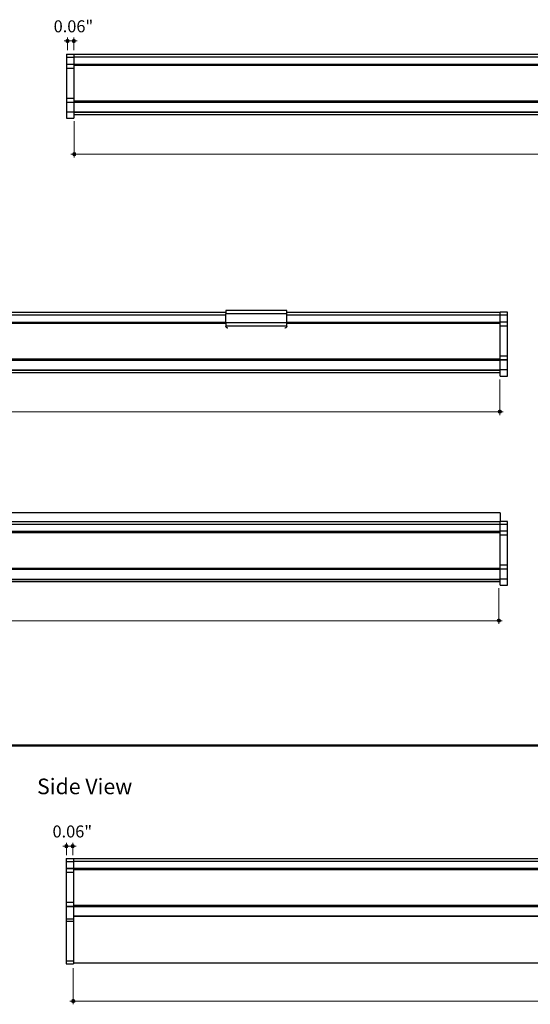
# Model space of a CAD drawing. Units: inches. Extents: x 38.9 to 74.2, y 1.1 to 34.8.
# Drawn here: x 51.5 to 55.7, y 17.6 to 25.6 of the extents above; entities that cross this region are included whole.
import ezdxf

# ---------------------------------------------------------------- set-up
doc = ezdxf.new("R2010")
doc.units = ezdxf.units.IN
doc.header["$MEASUREMENT"] = 0
for name, color, linetype, lineweight in [('description', 7, 'Continuous', 0), ('dimensions', 7, 'Continuous', 0), ('line art', 7, 'Continuous', 0)]:
    doc.layers.add(name, color=color, linetype=linetype, lineweight=lineweight)

# ---------------------------------------------------------------- blocks, each defined once
blk = doc.blocks.new('Block_13')
at = {"layer": 'line art', "color": 7, "lineweight": 25}
for p, q in [((51.9199, 25.3587), (51.9799, 25.3587)), ((51.9199, 25.3587), (51.9199, 25.3337)), ((51.9199, 25.3337), (51.9799, 25.3337)), ((51.9199, 25.3337), (51.9199, 25.2787)), ((51.9799, 25.3587), (51.9799, 25.3337)), ((51.9799, 25.3587), (63.9799, 25.3587)), ((51.9799, 25.3337), (51.9799, 25.2787)), ((63.9799, 25.3337), (51.9799, 25.3337)), ((51.9199, 25.2787), (51.9799, 25.2787)), ((51.9199, 25.2787), (51.9199, 25.2773)), ((51.9199, 25.2773), (51.9799, 25.2773)), ((51.9199, 25.2773), (51.9199, 25.245)), ((51.9199, 25.245), (51.9799, 25.245)), ((51.9199, 25.245), (51.9199, 24.9995)), ((51.9799, 25.2787), (51.9799, 25.2773)), ((51.9799, 25.2787), (63.9799, 25.2787)), ((51.9799, 25.2773), (51.9799, 25.245)), ((51.9799, 25.2684), (63.9799, 25.2684)), ((51.9799, 25.245), (51.9799, 24.9995)), ((51.9199, 24.9995), (51.9799, 24.9995)), ((51.9199, 24.9995), (51.9199, 24.9671)), ((51.9199, 24.9671), (51.9799, 24.9671)), ((51.9199, 24.9671), (51.9199, 24.9657)), ((51.9199, 24.9657), (51.9799, 24.9657)), ((51.9199, 24.9657), (51.9199, 24.8857)), ((51.9799, 24.9995), (51.9799, 24.9671)), ((51.9799, 24.976), (63.9799, 24.976)), ((51.9799, 24.9671), (51.9799, 24.9657)), ((51.9799, 24.9657), (51.9799, 24.8857)), ((51.9799, 24.9656), (63.9799, 24.9656)), ((51.9199, 24.8857), (51.9799, 24.8857)), ((51.9199, 24.8857), (51.9199, 24.8347)), ((51.9799, 24.8857), (51.9799, 24.8347)), ((51.9799, 24.8856), (63.9799, 24.8856)), ((63.9799, 24.8802), (51.9799, 24.8802)), ((51.9199, 24.8347), (51.9799, 24.8347)), ((51.9799, 24.8659), (63.9799, 24.8659))]:
    blk.add_line(p, q, dxfattribs=at)
blk = doc.blocks.new('Block_14')
at = {"layer": 'line art', "color": 7, "lineweight": 25}
for p, q in [((45.7258, 23.2423), (53.2258, 23.2423)), ((53.2258, 23.2173), (45.7258, 23.2173)), ((53.2258, 23.2573), (53.2258, 23.2298)), ((53.7258, 23.2573), (53.2258, 23.2573)), ((53.7258, 23.2298), (53.2258, 23.2298)), ((53.2258, 23.1542), (53.2258, 23.2298)), ((53.7258, 23.2298), (53.7258, 23.2573)), ((53.7258, 23.2423), (55.4758, 23.2423)), ((53.7258, 23.1542), (53.7258, 23.2298)), ((55.4758, 23.2173), (53.7258, 23.2173)), ((55.5358, 23.2423), (55.4758, 23.2423)), ((55.4758, 23.2173), (55.4758, 23.2423)), ((55.5358, 23.2173), (55.4758, 23.2173)), ((55.4758, 23.1623), (55.4758, 23.2173)), ((55.5358, 23.2173), (55.5358, 23.2423)), ((55.5358, 23.1623), (55.5358, 23.2173)), ((45.7258, 23.1623), (53.2258, 23.1623)), ((45.7258, 23.1519), (53.2258, 23.1519)), ((53.7258, 23.1542), (53.2258, 23.1542)), ((53.2258, 23.1542), (53.2258, 23.1289)), ((53.7258, 23.1289), (53.2258, 23.1289)), ((53.2258, 23.1243), (53.2258, 23.1289)), ((53.7258, 23.1623), (55.4758, 23.1623)), ((53.7258, 23.1289), (53.7258, 23.1542)), ((53.7258, 23.1519), (55.4758, 23.1519)), ((53.7258, 23.1289), (53.7258, 23.1243)), ((55.5358, 23.1623), (55.4758, 23.1623)), ((55.4758, 23.1609), (55.4758, 23.1623)), ((55.5358, 23.1609), (55.4758, 23.1609)), ((55.4758, 23.1285), (55.4758, 23.1609)), ((55.5358, 23.1285), (55.4758, 23.1285)), ((55.4758, 22.883), (55.4758, 23.1285)), ((55.5358, 23.1609), (55.5358, 23.1623)), ((55.5358, 23.1285), (55.5358, 23.1609)), ((55.5358, 22.883), (55.5358, 23.1285)), ((43.4758, 22.8596), (55.4758, 22.8596)), ((55.5358, 22.883), (55.4758, 22.883)), ((55.4758, 22.8507), (55.4758, 22.883)), ((55.5358, 22.8507), (55.5358, 22.883)), ((43.4758, 22.8492), (55.4758, 22.8492)), ((55.5358, 22.8507), (55.4758, 22.8507)), ((55.4758, 22.8493), (55.4758, 22.8507)), ((55.5358, 22.8493), (55.4758, 22.8493)), ((55.4758, 22.7693), (55.4758, 22.8493)), ((55.5358, 22.8493), (55.5358, 22.8507)), ((55.5358, 22.7693), (55.5358, 22.8493)), ((43.4758, 22.7692), (55.4758, 22.7692)), ((55.4758, 22.7637), (43.4758, 22.7637)), ((43.4758, 22.7494), (55.4758, 22.7494)), ((55.5358, 22.7693), (55.4758, 22.7693)), ((55.4758, 22.7183), (55.4758, 22.7693)), ((55.4758, 22.7183), (55.5358, 22.7183)), ((55.5358, 22.7183), (55.5358, 22.7693))]:
    blk.add_line(p, q, dxfattribs=at)
for points in [[(53.2258, 23.1243), (53.2263, 23.122), (53.228, 23.1198), (53.2308, 23.1178), (53.2345, 23.116), (53.2391, 23.1145), (53.2417, 23.1139)], [(53.7098, 23.1139), (53.7124, 23.1145), (53.717, 23.116), (53.7207, 23.1178), (53.7235, 23.1198), (53.7252, 23.122), (53.7258, 23.1243)]]:
    blk.add_lwpolyline(points, dxfattribs=at)
blk = doc.blocks.new('Block_25')
at = {"layer": 'line art', "color": 7, "lineweight": 25}
for p, q in [((55.4758, 21.5973), (43.4758, 21.5973)), ((55.4758, 21.5973), (55.4758, 21.5268)), ((43.4758, 21.5268), (55.4758, 21.5268)), ((55.4758, 21.5018), (43.4758, 21.5018)), ((55.5358, 21.5268), (55.4758, 21.5268)), ((55.4758, 21.5018), (55.4758, 21.5268)), ((55.5358, 21.5018), (55.4758, 21.5018)), ((55.4758, 21.4468), (55.4758, 21.5018)), ((55.5358, 21.5018), (55.5358, 21.5268)), ((55.5358, 21.4468), (55.5358, 21.5018)), ((43.4758, 21.4468), (55.4758, 21.4468)), ((43.4758, 21.4365), (55.4758, 21.4365)), ((55.5358, 21.4468), (55.4758, 21.4468)), ((55.4758, 21.4454), (55.4758, 21.4468)), ((55.5358, 21.4454), (55.4758, 21.4454)), ((55.4758, 21.4131), (55.4758, 21.4454)), ((55.5358, 21.4131), (55.4758, 21.4131)), ((55.4758, 21.1676), (55.4758, 21.4131)), ((55.5358, 21.4454), (55.5358, 21.4468)), ((55.5358, 21.4131), (55.5358, 21.4454)), ((55.5358, 21.1676), (55.5358, 21.4131)), ((55.5358, 21.1676), (55.4758, 21.1676)), ((55.4758, 21.1352), (55.4758, 21.1676)), ((55.5358, 21.1352), (55.5358, 21.1676)), ((43.4758, 21.1441), (55.4758, 21.1441)), ((43.4758, 21.1337), (55.4758, 21.1337)), ((55.5358, 21.1352), (55.4758, 21.1352)), ((55.4758, 21.1338), (55.4758, 21.1352)), ((55.5358, 21.1338), (55.4758, 21.1338)), ((55.4758, 21.0538), (55.4758, 21.1338)), ((55.5358, 21.1338), (55.5358, 21.1352)), ((55.5358, 21.0538), (55.5358, 21.1338)), ((43.4758, 21.0537), (55.4758, 21.0537)), ((55.4758, 21.0483), (43.4758, 21.0483)), ((43.4758, 21.034), (55.4758, 21.034)), ((55.5358, 21.0538), (55.4758, 21.0538)), ((55.4758, 21.0028), (55.4758, 21.0538)), ((55.4758, 21.0028), (55.5358, 21.0028)), ((55.5358, 21.0028), (55.5358, 21.0538))]:
    blk.add_line(p, q, dxfattribs=at)
blk = doc.blocks.new('Block_37')
at = {"layer": 'line art', "color": 7, "lineweight": 25}
for p, q in [((51.9186, 18.7617), (51.9786, 18.7617)), ((51.9186, 18.7617), (51.9186, 18.7367)), ((51.9786, 18.7617), (51.9786, 18.7367)), ((51.9786, 18.7617), (63.9786, 18.7617)), ((51.9186, 18.7367), (51.9786, 18.7367)), ((51.9186, 18.7367), (51.9186, 18.6817)), ((51.9186, 18.6817), (51.9786, 18.6817)), ((51.9186, 18.6817), (51.9186, 18.6803)), ((51.9186, 18.6803), (51.9786, 18.6803)), ((51.9186, 18.6803), (51.9186, 18.6479)), ((51.9786, 18.7367), (51.9786, 18.6817)), ((63.9786, 18.7367), (51.9786, 18.7367)), ((51.9786, 18.6817), (51.9786, 18.6803)), ((51.9786, 18.6817), (63.9786, 18.6817)), ((51.9786, 18.6803), (51.9786, 18.6479)), ((51.9786, 18.6713), (63.9786, 18.6713)), ((51.9186, 18.6479), (51.9786, 18.6479)), ((51.9186, 18.6479), (51.9186, 18.4024)), ((51.9786, 18.6479), (51.9786, 18.4024)), ((51.9186, 18.4024), (51.9786, 18.4024)), ((51.9186, 18.4024), (51.9186, 18.3701)), ((51.9186, 18.3701), (51.9786, 18.3701)), ((51.9186, 18.3701), (51.9186, 18.3687)), ((51.9186, 18.3687), (51.9786, 18.3687)), ((51.9186, 18.3687), (51.9186, 18.2659)), ((51.9786, 18.4024), (51.9786, 18.3701)), ((51.9786, 18.379), (63.9786, 18.379)), ((51.9786, 18.3701), (51.9786, 18.3687)), ((51.9786, 18.3687), (51.9786, 18.2886)), ((51.9786, 18.3686), (63.9786, 18.3686)), ((51.9186, 18.2659), (51.9786, 18.2659)), ((51.9186, 18.2659), (51.9186, 18.2459)), ((51.9786, 18.2886), (63.9786, 18.2886)), ((63.9786, 18.2878), (51.9786, 18.2878)), ((51.9786, 18.2863), (51.9786, 18.2857)), ((63.9786, 18.2857), (51.9786, 18.2857)), ((51.9786, 18.2857), (51.9786, 17.9017)), ((51.9186, 18.2459), (51.9786, 18.2459)), ((51.9186, 18.2459), (51.9186, 17.9227)), ((51.9186, 17.9227), (51.9786, 17.9227)), ((51.9186, 17.9227), (51.9186, 17.8977)), ((51.9186, 17.8977), (51.9786, 17.8977)), ((63.9786, 17.9017), (51.9786, 17.9017)), ((51.9786, 17.9017), (51.9786, 17.8977))]:
    blk.add_line(p, q, dxfattribs=at)
blk = doc.blocks.new('Block_129')
at = {"layer": 'dimensions', "transparency": 33554687}
h = blk.add_hatch(color=7, dxfattribs=at)
h.dxf.hatch_style = 2
edge = h.paths.add_edge_path()
edge.add_spline(control_points=[(55.4866, 22.4271), (55.4866, 22.4194), (55.4804, 22.4132), (55.4727, 22.4132), (55.465, 22.4132), (55.4588, 22.4194), (55.4588, 22.4271), (55.4588, 22.4348), (55.465, 22.441), (55.4727, 22.441), (55.4804, 22.441), (55.4866, 22.4348), (55.4866, 22.4271)], knot_values=[0, 0, 0, 0, 1, 1, 1, 2, 2, 2, 3, 3, 3, 4, 4, 4, 4], degree=3, periodic=0)
edge.add_line((55.4866, 22.4271), (55.4866, 22.4271))
at = {"layer": 'dimensions', "color": 7, "lineweight": 20}
blk.add_line((55.4727, 22.3993), (55.4727, 22.6916), dxfattribs=at)
at = {"layer": 'dimensions'}
blk.add_open_spline([(55.4866, 22.4271), (55.4866, 22.4194), (55.4804, 22.4132), (55.4727, 22.4132), (55.465, 22.4132), (55.4588, 22.4194), (55.4588, 22.4271), (55.4588, 22.4348), (55.465, 22.441), (55.4727, 22.441), (55.4804, 22.441), (55.4866, 22.4348), (55.4866, 22.4271)], degree=3, knots=[0, 0, 0, 0, 1, 1, 1, 2, 2, 2, 3, 3, 3, 4, 4, 4, 4], dxfattribs=at)
blk = doc.blocks.new('Block_125')
at = {"layer": 'dimensions', "color": 7, "lineweight": 20}
blk.add_line((49.7772, 22.4262), (55.5005, 22.4262), dxfattribs=at)
at = {"layer": 'dimensions'}
blk.add_blockref('Block_129', (0, 0), dxfattribs=at)
blk = doc.blocks.new('Block_139')
at = {"layer": 'dimensions', "transparency": 33554687}
h = blk.add_hatch(color=7, dxfattribs=at)
h.dxf.hatch_style = 2
edge = h.paths.add_edge_path()
edge.add_spline(control_points=[(55.4788, 20.7132), (55.4788, 20.7055), (55.4726, 20.6993), (55.4649, 20.6993), (55.4572, 20.6993), (55.451, 20.7055), (55.451, 20.7132), (55.451, 20.7208), (55.4572, 20.7271), (55.4649, 20.7271), (55.4726, 20.7271), (55.4788, 20.7208), (55.4788, 20.7132)], knot_values=[0, 0, 0, 0, 1, 1, 1, 2, 2, 2, 3, 3, 3, 4, 4, 4, 4], degree=3, periodic=0)
edge.add_line((55.4788, 20.7132), (55.4788, 20.7132))
at = {"layer": 'dimensions', "color": 7, "lineweight": 20}
blk.add_line((55.4649, 20.6853), (55.4649, 20.9777), dxfattribs=at)
at = {"layer": 'dimensions'}
blk.add_open_spline([(55.4788, 20.7132), (55.4788, 20.7055), (55.4726, 20.6993), (55.4649, 20.6993), (55.4572, 20.6993), (55.451, 20.7055), (55.451, 20.7132), (55.451, 20.7208), (55.4572, 20.7271), (55.4649, 20.7271), (55.4726, 20.7271), (55.4788, 20.7208), (55.4788, 20.7132)], degree=3, knots=[0, 0, 0, 0, 1, 1, 1, 2, 2, 2, 3, 3, 3, 4, 4, 4, 4], dxfattribs=at)
blk = doc.blocks.new('Block_135')
at = {"layer": 'dimensions', "color": 7, "lineweight": 20}
blk.add_line((49.7625, 20.7123), (55.4927, 20.7123), dxfattribs=at)
at = {"layer": 'dimensions'}
blk.add_blockref('Block_139', (0, 0), dxfattribs=at)
blk = doc.blocks.new('Block_176')
at = {"layer": 'dimensions', "transparency": 33554687}
h = blk.add_hatch(color=7, dxfattribs=at)
h.dxf.hatch_style = 2
edge = h.paths.add_edge_path()
edge.add_spline(control_points=[(51.9423, 25.4677), (51.9423, 25.4754), (51.9361, 25.4816), (51.9284, 25.4816), (51.9207, 25.4816), (51.9145, 25.4754), (51.9145, 25.4677), (51.9145, 25.46), (51.9207, 25.4538), (51.9284, 25.4538), (51.9361, 25.4538), (51.9423, 25.46), (51.9423, 25.4677)], knot_values=[0, 0, 0, 0, 1, 1, 1, 2, 2, 2, 3, 3, 3, 4, 4, 4, 4], degree=3, periodic=0)
edge.add_line((51.9423, 25.4677), (51.9423, 25.4677))
at = {"layer": 'dimensions', "color": 7, "lineweight": 20}
blk.add_line((51.9284, 25.4955), (51.9284, 25.3936), dxfattribs=at)
at = {"layer": 'dimensions'}
blk.add_open_spline([(51.9423, 25.4677), (51.9423, 25.4754), (51.9361, 25.4816), (51.9284, 25.4816), (51.9207, 25.4816), (51.9145, 25.4754), (51.9145, 25.4677), (51.9145, 25.46), (51.9207, 25.4538), (51.9284, 25.4538), (51.9361, 25.4538), (51.9423, 25.46), (51.9423, 25.4677)], degree=3, knots=[0, 0, 0, 0, 1, 1, 1, 2, 2, 2, 3, 3, 3, 4, 4, 4, 4], dxfattribs=at)
blk = doc.blocks.new('Block_177')
at = {"layer": 'dimensions', "transparency": 33554687}
h = blk.add_hatch(color=7, dxfattribs=at)
h.dxf.hatch_style = 2
edge = h.paths.add_edge_path()
edge.add_spline(control_points=[(51.9939, 25.4677), (51.9939, 25.4754), (51.9877, 25.4816), (51.98, 25.4816), (51.9724, 25.4816), (51.9661, 25.4754), (51.9661, 25.4677), (51.9661, 25.46), (51.9724, 25.4538), (51.98, 25.4538), (51.9877, 25.4538), (51.9939, 25.46), (51.9939, 25.4677)], knot_values=[0, 0, 0, 0, 1, 1, 1, 2, 2, 2, 3, 3, 3, 4, 4, 4, 4], degree=3, periodic=0)
edge.add_line((51.9939, 25.4677), (51.9939, 25.4677))
at = {"layer": 'dimensions', "color": 7, "lineweight": 20}
blk.add_line((51.98, 25.4955), (51.98, 25.3936), dxfattribs=at)
at = {"layer": 'dimensions'}
blk.add_open_spline([(51.9939, 25.4677), (51.9939, 25.4754), (51.9877, 25.4816), (51.98, 25.4816), (51.9724, 25.4816), (51.9661, 25.4754), (51.9661, 25.4677), (51.9661, 25.46), (51.9724, 25.4538), (51.98, 25.4538), (51.9877, 25.4538), (51.9939, 25.46), (51.9939, 25.4677)], degree=3, knots=[0, 0, 0, 0, 1, 1, 1, 2, 2, 2, 3, 3, 3, 4, 4, 4, 4], dxfattribs=at)
blk = doc.blocks.new('Block_178')
at = {"layer": 'dimensions', "transparency": 33554687}
h = blk.add_hatch(color=7, dxfattribs=at)
h.dxf.hatch_style = 2
edge = h.paths.add_edge_path()
edge.add_spline(control_points=[(51.9971, 24.5394), (51.9971, 24.5317), (51.9909, 24.5255), (51.9832, 24.5255), (51.9755, 24.5255), (51.9693, 24.5317), (51.9693, 24.5394), (51.9693, 24.547), (51.9755, 24.5533), (51.9832, 24.5533), (51.9909, 24.5533), (51.9971, 24.547), (51.9971, 24.5394)], knot_values=[0, 0, 0, 0, 1, 1, 1, 2, 2, 2, 3, 3, 3, 4, 4, 4, 4], degree=3, periodic=0)
edge.add_line((51.9971, 24.5394), (51.9971, 24.5394))
at = {"layer": 'dimensions', "color": 7, "lineweight": 20}
blk.add_line((51.9832, 24.5124), (51.9832, 24.8092), dxfattribs=at)
at = {"layer": 'dimensions'}
blk.add_open_spline([(51.9971, 24.5394), (51.9971, 24.5317), (51.9909, 24.5255), (51.9832, 24.5255), (51.9755, 24.5255), (51.9693, 24.5317), (51.9693, 24.5394), (51.9693, 24.547), (51.9755, 24.5533), (51.9832, 24.5533), (51.9909, 24.5533), (51.9971, 24.547), (51.9971, 24.5394)], degree=3, knots=[0, 0, 0, 0, 1, 1, 1, 2, 2, 2, 3, 3, 3, 4, 4, 4, 4], dxfattribs=at)
blk = doc.blocks.new('Block_175')
at = {"layer": 'dimensions', "color": 7, "lineweight": 20}
for p, q in [((51.9006, 25.4677), (52.0079, 25.4677)), ((51.9553, 24.5394), (57.7067, 24.5394))]:
    blk.add_line(p, q, dxfattribs=at)
at = {"layer": 'dimensions'}
for name in ['Block_176', 'Block_177', 'Block_178']:
    blk.add_blockref(name, (0, 0), dxfattribs=at)
at = {"layer": 'dimensions', "insert": (51.8147, 25.5389), "char_height": 0.2, "attachment_point": 7}
blk.add_mtext('\\C7;\\FFuturaLight|b0|i0|c1;\\H0.098333;\\W1.000000;0.06"', dxfattribs=at)
blk = doc.blocks.new('Block_202')
at = {"layer": 'dimensions', "transparency": 33554687}
h = blk.add_hatch(color=7, dxfattribs=at)
h.dxf.hatch_style = 2
edge = h.paths.add_edge_path()
edge.add_spline(control_points=[(51.933, 18.8626), (51.933, 18.8703), (51.9268, 18.8765), (51.9191, 18.8765), (51.9114, 18.8765), (51.9052, 18.8703), (51.9052, 18.8626), (51.9052, 18.8549), (51.9114, 18.8487), (51.9191, 18.8487), (51.9268, 18.8487), (51.933, 18.8549), (51.933, 18.8626)], knot_values=[0, 0, 0, 0, 1, 1, 1, 2, 2, 2, 3, 3, 3, 4, 4, 4, 4], degree=3, periodic=0)
edge.add_line((51.933, 18.8626), (51.933, 18.8626))
at = {"layer": 'dimensions', "color": 7, "lineweight": 20}
blk.add_line((51.9191, 18.8905), (51.9191, 18.7886), dxfattribs=at)
at = {"layer": 'dimensions'}
blk.add_open_spline([(51.933, 18.8626), (51.933, 18.8703), (51.9268, 18.8765), (51.9191, 18.8765), (51.9114, 18.8765), (51.9052, 18.8703), (51.9052, 18.8626), (51.9052, 18.8549), (51.9114, 18.8487), (51.9191, 18.8487), (51.9268, 18.8487), (51.933, 18.8549), (51.933, 18.8626)], degree=3, knots=[0, 0, 0, 0, 1, 1, 1, 2, 2, 2, 3, 3, 3, 4, 4, 4, 4], dxfattribs=at)
blk = doc.blocks.new('Block_203')
at = {"layer": 'dimensions', "transparency": 33554687}
h = blk.add_hatch(color=7, dxfattribs=at)
h.dxf.hatch_style = 2
edge = h.paths.add_edge_path()
edge.add_spline(control_points=[(51.9846, 18.8626), (51.9846, 18.8703), (51.9784, 18.8765), (51.9707, 18.8765), (51.9631, 18.8765), (51.9569, 18.8703), (51.9569, 18.8626), (51.9569, 18.8549), (51.9631, 18.8487), (51.9707, 18.8487), (51.9784, 18.8487), (51.9846, 18.8549), (51.9846, 18.8626)], knot_values=[0, 0, 0, 0, 1, 1, 1, 2, 2, 2, 3, 3, 3, 4, 4, 4, 4], degree=3, periodic=0)
edge.add_line((51.9846, 18.8626), (51.9846, 18.8626))
at = {"layer": 'dimensions', "color": 7, "lineweight": 20}
blk.add_line((51.9707, 18.8905), (51.9707, 18.7886), dxfattribs=at)
at = {"layer": 'dimensions'}
blk.add_open_spline([(51.9846, 18.8626), (51.9846, 18.8703), (51.9784, 18.8765), (51.9707, 18.8765), (51.9631, 18.8765), (51.9569, 18.8703), (51.9569, 18.8626), (51.9569, 18.8549), (51.9631, 18.8487), (51.9707, 18.8487), (51.9784, 18.8487), (51.9846, 18.8549), (51.9846, 18.8626)], degree=3, knots=[0, 0, 0, 0, 1, 1, 1, 2, 2, 2, 3, 3, 3, 4, 4, 4, 4], dxfattribs=at)
blk = doc.blocks.new('Block_204')
at = {"layer": 'dimensions', "transparency": 33554687}
h = blk.add_hatch(color=7, dxfattribs=at)
h.dxf.hatch_style = 2
edge = h.paths.add_edge_path()
edge.add_spline(control_points=[(51.9899, 17.5922), (51.9899, 17.5845), (51.9837, 17.5783), (51.976, 17.5783), (51.9683, 17.5783), (51.9621, 17.5845), (51.9621, 17.5922), (51.9621, 17.5998), (51.9683, 17.6061), (51.976, 17.6061), (51.9837, 17.6061), (51.9899, 17.5998), (51.9899, 17.5922)], knot_values=[0, 0, 0, 0, 1, 1, 1, 2, 2, 2, 3, 3, 3, 4, 4, 4, 4], degree=3, periodic=0)
edge.add_line((51.9899, 17.5922), (51.9899, 17.5922))
at = {"layer": 'dimensions', "color": 7, "lineweight": 20}
blk.add_line((51.976, 17.5652), (51.976, 17.862), dxfattribs=at)
at = {"layer": 'dimensions'}
blk.add_open_spline([(51.9899, 17.5922), (51.9899, 17.5845), (51.9837, 17.5783), (51.976, 17.5783), (51.9683, 17.5783), (51.9621, 17.5845), (51.9621, 17.5922), (51.9621, 17.5998), (51.9683, 17.6061), (51.976, 17.6061), (51.9837, 17.6061), (51.9899, 17.5998), (51.9899, 17.5922)], degree=3, knots=[0, 0, 0, 0, 1, 1, 1, 2, 2, 2, 3, 3, 3, 4, 4, 4, 4], dxfattribs=at)
blk = doc.blocks.new('Block_201')
at = {"layer": 'dimensions', "color": 7, "lineweight": 20}
for p, q in [((51.8913, 18.8626), (51.9986, 18.8626)), ((51.9481, 17.5922), (57.6911, 17.5922))]:
    blk.add_line(p, q, dxfattribs=at)
at = {"layer": 'dimensions'}
for name in ['Block_202', 'Block_203', 'Block_204']:
    blk.add_blockref(name, (0, 0), dxfattribs=at)
at = {"layer": 'dimensions', "insert": (51.8054, 18.9338), "char_height": 0.2, "attachment_point": 7}
blk.add_mtext('\\C7;\\FFuturaLight|b0|i0|c1;\\H0.098333;\\W1.000000;0.06"', dxfattribs=at)

msp = doc.modelspace()

# ---------------------------------------------------------------- linework, layer by layer
at = {"layer": 'description', "color": 253, "lineweight": 35}
for p, q in [((38.9781, 19.6904), (73.8589, 19.6904)), ((38.9781, 19.6869), (73.8589, 19.6869))]:
    msp.add_line(p, q, dxfattribs=at)

# ---------------------------------------------------------------- block references
at = {"layer": 'dimensions'}
for name in ['Block_175', 'Block_125', 'Block_135', 'Block_201']:
    msp.add_blockref(name, (0, 0), dxfattribs=at)
at = {"layer": 'line art'}
for name in ['Block_13', 'Block_14', 'Block_25', 'Block_37']:
    msp.add_blockref(name, (0, 0), dxfattribs=at)

# ---------------------------------------------------------------- texts
at = {"layer": 'description', "insert": (51.6787, 19.2887), "char_height": 0.2, "attachment_point": 7}
msp.add_mtext('\\C7;\\FFutura Bold|b1|i0|c1;\\H0.127833;\\W1.000000;Side View', dxfattribs=at)

doc.saveas('drawing.dxf')
